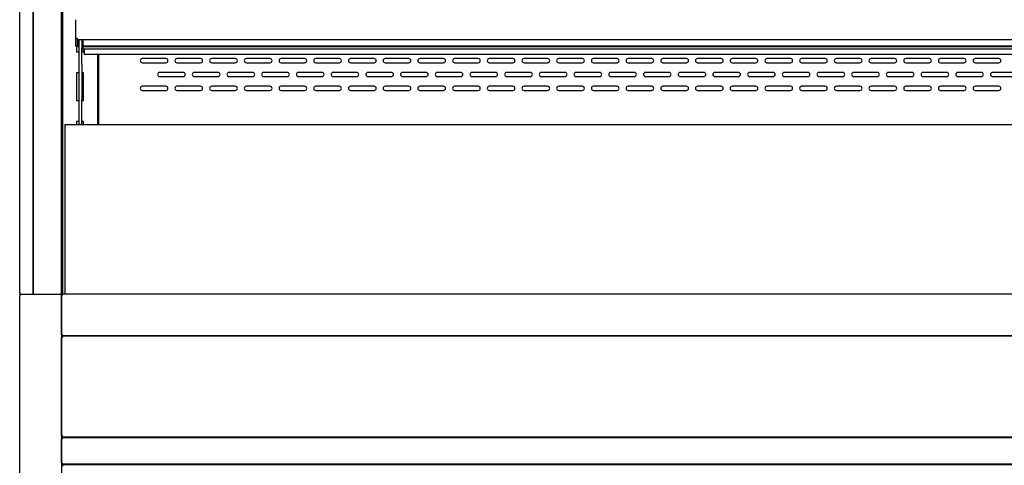
# Model space of a CAD drawing. Units: millimetres. Extents: x 0 to 4711, y 0 to 3375.
# Drawn here: x 1746 to 2455, y 967 to 1287 of the extents above; entities that cross this region are included whole.
import ezdxf

# ---------------------------------------------------------------- set-up
doc = ezdxf.new("R2010")
doc.units = ezdxf.units.MM
for name, color, linetype in [('D__백업-200116_수출_', 7, 'Continuous'), ('Default', 7, 'Continuous'), ('TOM-60L-UF-2S-발포', 7, 'Continuous'), ('TOM-60L-UF-3S-뒷벽', 7, 'Continuous'), ('TOM-60L-UF-발포커버', 7, 'Continuous'), ('TOM-60L-UF-발포하부외', 7, 'Continuous'), ('TOM-60L-UF-유리선반-', 7, 'Continuous'), ('TOM-60L-UF-유리스톱퍼', 7, 'Continuous'), ('TOM-60L-UF-전면몰딩', 7, 'Continuous'), ('TOM-60L-UF-전면외장무', 7, 'Continuous'), ('TOM-60L-UF-전면외장상', 7, 'Continuous'), ('TOM-L-UF-3S-측판유리', 7, 'Continuous'), ('TOM-L-UF-3S-측판좌-', 7, 'Continuous'), ('TOM-L-UF-3S-후레임기', 7, 'Continuous'), ('TOM-L-UF-유리선반-받침', 7, 'Continuous'), ('TOM-L-UF-전면외장고정좌', 7, 'Continuous'), ('유리선반-356-전선커버외부', 7, 'Continuous')]:
    doc.layers.add(name, color=color, linetype=linetype)

# ---------------------------------------------------------------- blocks, each defined once
blk = doc.blocks.new('SE')
at = {"layer": 'D__백업-200116_수출_', "color": 7, "linetype": 'Continuous'}
for p, q in [((-609.91, 1545.86), (-609.91, 1545.87)), ((-609.91, 1532.39), (-609.91, 1545.86)), ((-609.91, 1531.88), (-609.91, 1532.39)), ((-608.9, 1532.39), (-609.91, 1532.39)), ((-608.91, 1531.88), (-608.91, 1532.39)), ((-608.9, 1532.39), (-608.9, 1531.38)), ((-609.91, 1526.88), (-609.91, 1531.88)), ((-608.91, 1526.88), (-609.91, 1526.88)), ((-608.91, 1531.88), (-608.91, 1526.88)), ((802.28, 1531.38), (-608.9, 1531.38)), ((-604.9, 1531.38), (-604.9, 1526.94)), ((798.28, 1526.94), (-604.9, 1526.94)), ((-604.9, 1526.25), (-604.9, 1526.94)), ((798.28, 1526.25), (-604.9, 1526.25)), ((-604.9, 1526.25), (-604.9, 1524.88)), ((-604.9, 1524.86), (-604.9, 1524.88)), ((-604.9, 1524.86), (798.28, 1524.86))]:
    blk.add_line(p, q, dxfattribs=at)
at = {"layer": 'TOM-60L-UF-2S-발포', "color": 7, "linetype": 'Continuous'}
for p, q in [((-619.92, 1348.1), (-619.92, 1794.86)), ((-619.42, 1348.24), (-619.42, 1794.86)), ((-619.92, 1318.05), (-619.92, 1318.58)), ((-619.42, 1318.24), (-619.42, 1318.44)), ((-619.42, 1317.43), (-619.42, 1317.44)), ((-619.92, 1244.8), (-619.92, 1245.63)), ((-619.42, 1246.25), (-619.42, 1246.25)), ((-619.42, 1244.94), (-619.42, 1245.44)), ((-619.92, 1225.25), (-619.92, 1226.08)), ((-619.42, 1225.44), (-619.42, 1225.94))]:
    blk.add_line(p, q, dxfattribs=at)
at = {"layer": 'TOM-60L-UF-3S-뒷벽', "color": 7, "linetype": 'Continuous'}
for p, q in [((-593.41, 1470.54), (-593.41, 1520.88)), ((-545.11, 1517.95), (-562.11, 1517.95)), ((-520.11, 1517.95), (-537.11, 1517.95)), ((-495.11, 1517.95), (-512.11, 1517.95)), ((-470.11, 1517.95), (-487.11, 1517.95)), ((-445.11, 1517.95), (-462.11, 1517.95)), ((-420.11, 1517.95), (-437.11, 1517.95)), ((-395.11, 1517.95), (-412.11, 1517.95)), ((-370.11, 1517.95), (-387.11, 1517.95)), ((-345.11, 1517.95), (-362.11, 1517.95)), ((-320.11, 1517.95), (-337.11, 1517.95)), ((-295.11, 1517.95), (-312.11, 1517.95)), ((-270.11, 1517.95), (-287.11, 1517.95)), ((-245.11, 1517.95), (-262.11, 1517.95)), ((-220.11, 1517.95), (-237.11, 1517.95)), ((-195.11, 1517.95), (-212.11, 1517.95)), ((-170.11, 1517.95), (-187.11, 1517.95)), ((-145.11, 1517.95), (-162.11, 1517.95)), ((-120.11, 1517.95), (-137.11, 1517.95)), ((-95.11, 1517.95), (-112.11, 1517.95)), ((-70.11, 1517.95), (-87.11, 1517.95)), ((-45.11, 1517.95), (-62.11, 1517.95)), ((-20.11, 1517.95), (-37.11, 1517.95)), ((4.89, 1517.95), (-12.11, 1517.95)), ((29.89, 1517.95), (12.89, 1517.95)), ((54.89, 1517.95), (37.89, 1517.95)), ((-562.11, 1514.95), (-545.11, 1514.95)), ((-537.11, 1514.95), (-520.11, 1514.95)), ((-512.11, 1514.95), (-495.11, 1514.95)), ((-487.11, 1514.95), (-470.11, 1514.95)), ((-462.11, 1514.95), (-445.11, 1514.95)), ((-437.11, 1514.95), (-420.11, 1514.95)), ((-412.11, 1514.95), (-395.11, 1514.95)), ((-387.11, 1514.95), (-370.11, 1514.95)), ((-362.11, 1514.95), (-345.11, 1514.95)), ((-337.11, 1514.95), (-320.11, 1514.95)), ((-312.11, 1514.95), (-295.11, 1514.95)), ((-287.11, 1514.95), (-270.11, 1514.95)), ((-262.11, 1514.95), (-245.11, 1514.95)), ((-237.11, 1514.95), (-220.11, 1514.95)), ((-212.11, 1514.95), (-195.11, 1514.95)), ((-187.11, 1514.95), (-170.11, 1514.95)), ((-162.11, 1514.95), (-145.11, 1514.95)), ((-137.11, 1514.95), (-120.11, 1514.95)), ((-112.11, 1514.95), (-95.11, 1514.95)), ((-87.11, 1514.95), (-70.11, 1514.95)), ((-62.11, 1514.95), (-45.11, 1514.95)), ((-37.11, 1514.95), (-20.11, 1514.95)), ((-12.11, 1514.95), (4.89, 1514.95)), ((12.89, 1514.95), (29.89, 1514.95)), ((37.89, 1514.95), (54.89, 1514.95)), ((-532.61, 1507.95), (-549.61, 1507.95)), ((-549.61, 1504.95), (-532.61, 1504.95)), ((-507.61, 1507.95), (-524.61, 1507.95)), ((-524.61, 1504.95), (-507.61, 1504.95)), ((-482.61, 1507.95), (-499.61, 1507.95)), ((-499.61, 1504.95), (-482.61, 1504.95)), ((-457.61, 1507.95), (-474.61, 1507.95)), ((-474.61, 1504.95), (-457.61, 1504.95)), ((-432.61, 1507.95), (-449.61, 1507.95)), ((-449.61, 1504.95), (-432.61, 1504.95)), ((-407.61, 1507.95), (-424.61, 1507.95)), ((-424.61, 1504.95), (-407.61, 1504.95)), ((-382.61, 1507.95), (-399.61, 1507.95)), ((-399.61, 1504.95), (-382.61, 1504.95)), ((-357.61, 1507.95), (-374.61, 1507.95)), ((-374.61, 1504.95), (-357.61, 1504.95)), ((-332.61, 1507.95), (-349.61, 1507.95)), ((-349.61, 1504.95), (-332.61, 1504.95)), ((-307.61, 1507.95), (-324.61, 1507.95)), ((-324.61, 1504.95), (-307.61, 1504.95)), ((-282.61, 1507.95), (-299.61, 1507.95)), ((-299.61, 1504.95), (-282.61, 1504.95)), ((-257.61, 1507.95), (-274.61, 1507.95)), ((-274.61, 1504.95), (-257.61, 1504.95)), ((-232.61, 1507.95), (-249.61, 1507.95)), ((-249.61, 1504.95), (-232.61, 1504.95)), ((-207.61, 1507.95), (-224.61, 1507.95)), ((-224.61, 1504.95), (-207.61, 1504.95)), ((-182.61, 1507.95), (-199.61, 1507.95)), ((-199.61, 1504.95), (-182.61, 1504.95)), ((-157.61, 1507.95), (-174.61, 1507.95)), ((-174.61, 1504.95), (-157.61, 1504.95)), ((-132.61, 1507.95), (-149.61, 1507.95)), ((-149.61, 1504.95), (-132.61, 1504.95)), ((-107.61, 1507.95), (-124.61, 1507.95)), ((-124.61, 1504.95), (-107.61, 1504.95)), ((-82.61, 1507.95), (-99.61, 1507.95)), ((-99.61, 1504.95), (-82.61, 1504.95)), ((-57.61, 1507.95), (-74.61, 1507.95)), ((-74.61, 1504.95), (-57.61, 1504.95)), ((-32.61, 1507.95), (-49.61, 1507.95)), ((-49.61, 1504.95), (-32.61, 1504.95)), ((-7.61, 1507.95), (-24.61, 1507.95)), ((-24.61, 1504.95), (-7.61, 1504.95)), ((17.39, 1507.95), (0.39, 1507.95)), ((0.39, 1504.95), (17.39, 1504.95)), ((42.39, 1507.95), (25.39, 1507.95)), ((25.39, 1504.95), (42.39, 1504.95)), ((67.39, 1507.95), (50.39, 1507.95)), ((50.39, 1504.95), (67.39, 1504.95)), ((-545.11, 1497.95), (-562.11, 1497.95)), ((-520.11, 1497.95), (-537.11, 1497.95)), ((-495.11, 1497.95), (-512.11, 1497.95)), ((-470.11, 1497.95), (-487.11, 1497.95)), ((-445.11, 1497.95), (-462.11, 1497.95)), ((-420.11, 1497.95), (-437.11, 1497.95)), ((-395.11, 1497.95), (-412.11, 1497.95)), ((-370.11, 1497.95), (-387.11, 1497.95)), ((-345.11, 1497.95), (-362.11, 1497.95)), ((-320.11, 1497.95), (-337.11, 1497.95)), ((-295.11, 1497.95), (-312.11, 1497.95)), ((-270.11, 1497.95), (-287.11, 1497.95)), ((-245.11, 1497.95), (-262.11, 1497.95)), ((-220.11, 1497.95), (-237.11, 1497.95)), ((-195.11, 1497.95), (-212.11, 1497.95)), ((-170.11, 1497.95), (-187.11, 1497.95)), ((-145.11, 1497.95), (-162.11, 1497.95)), ((-120.11, 1497.95), (-137.11, 1497.95)), ((-95.11, 1497.95), (-112.11, 1497.95)), ((-70.11, 1497.95), (-87.11, 1497.95)), ((-45.11, 1497.95), (-62.11, 1497.95)), ((-20.11, 1497.95), (-37.11, 1497.95)), ((4.89, 1497.95), (-12.11, 1497.95)), ((29.89, 1497.95), (12.89, 1497.95)), ((54.89, 1497.95), (37.89, 1497.95)), ((-562.11, 1494.95), (-545.11, 1494.95)), ((-537.11, 1494.95), (-520.11, 1494.95)), ((-512.11, 1494.95), (-495.11, 1494.95)), ((-487.11, 1494.95), (-470.11, 1494.95)), ((-462.11, 1494.95), (-445.11, 1494.95)), ((-437.11, 1494.95), (-420.11, 1494.95)), ((-412.11, 1494.95), (-395.11, 1494.95)), ((-387.11, 1494.95), (-370.11, 1494.95)), ((-362.11, 1494.95), (-345.11, 1494.95)), ((-337.11, 1494.95), (-320.11, 1494.95)), ((-312.11, 1494.95), (-295.11, 1494.95)), ((-287.11, 1494.95), (-270.11, 1494.95)), ((-262.11, 1494.95), (-245.11, 1494.95)), ((-237.11, 1494.95), (-220.11, 1494.95)), ((-212.11, 1494.95), (-195.11, 1494.95)), ((-187.11, 1494.95), (-170.11, 1494.95)), ((-162.11, 1494.95), (-145.11, 1494.95)), ((-137.11, 1494.95), (-120.11, 1494.95)), ((-112.11, 1494.95), (-95.11, 1494.95)), ((-87.11, 1494.95), (-70.11, 1494.95)), ((-62.11, 1494.95), (-45.11, 1494.95)), ((-37.11, 1494.95), (-20.11, 1494.95)), ((-12.11, 1494.95), (4.89, 1494.95)), ((12.89, 1494.95), (29.89, 1494.95)), ((37.89, 1494.95), (54.89, 1494.95))]:
    blk.add_line(p, q, dxfattribs=at)
for centre, start, end in [((-562.11, 1516.45), 90, 270), ((-545.11, 1516.45), 270, 90), ((-537.11, 1516.45), 90, 270), ((-520.11, 1516.45), 270, 90), ((-512.11, 1516.45), 90, 270), ((-495.11, 1516.45), 270, 90), ((-487.11, 1516.45), 90, 270), ((-470.11, 1516.45), 270, 90), ((-462.11, 1516.45), 90, 270), ((-445.11, 1516.45), 270, 90), ((-437.11, 1516.45), 90, 270), ((-420.11, 1516.45), 270, 90), ((-412.11, 1516.45), 90, 270), ((-395.11, 1516.45), 270, 90), ((-387.11, 1516.45), 90, 270), ((-370.11, 1516.45), 270, 90), ((-362.11, 1516.45), 90, 270), ((-345.11, 1516.45), 270, 90), ((-337.11, 1516.45), 90, 270), ((-320.11, 1516.45), 270, 90), ((-312.11, 1516.45), 90, 270), ((-295.11, 1516.45), 270, 90), ((-287.11, 1516.45), 90, 270), ((-270.11, 1516.45), 270, 90), ((-262.11, 1516.45), 90, 270), ((-245.11, 1516.45), 270, 90), ((-237.11, 1516.45), 90, 270), ((-220.11, 1516.45), 270, 90), ((-212.11, 1516.45), 90, 270), ((-195.11, 1516.45), 270, 90), ((-187.11, 1516.45), 90, 270), ((-170.11, 1516.45), 270, 90), ((-162.11, 1516.45), 90, 270), ((-145.11, 1516.45), 270, 90), ((-137.11, 1516.45), 90, 270), ((-120.11, 1516.45), 270, 90), ((-112.11, 1516.45), 90, 270), ((-95.11, 1516.45), 270, 90), ((-87.11, 1516.45), 90, 270), ((-70.11, 1516.45), 270, 90), ((-62.11, 1516.45), 90, 270), ((-45.11, 1516.45), 270, 90), ((-37.11, 1516.45), 90, 270), ((-20.11, 1516.45), 270, 90), ((-12.11, 1516.45), 90, 270), ((4.89, 1516.45), 270, 90), ((12.89, 1516.45), 90, 270), ((29.89, 1516.45), 270, 90), ((37.89, 1516.45), 90, 270), ((54.89, 1516.45), 270, 90), ((-549.61, 1506.45), 90, 270), ((-532.61, 1506.45), 270, 90), ((-524.61, 1506.45), 90, 270), ((-507.61, 1506.45), 270, 90), ((-499.61, 1506.45), 90, 270), ((-482.61, 1506.45), 270, 90), ((-474.61, 1506.45), 90, 270), ((-457.61, 1506.45), 270, 90), ((-449.61, 1506.45), 90, 270), ((-432.61, 1506.45), 270, 90), ((-424.61, 1506.45), 90, 270), ((-407.61, 1506.45), 270, 90), ((-399.61, 1506.45), 90, 270), ((-382.61, 1506.45), 270, 90), ((-374.61, 1506.45), 90, 270), ((-357.61, 1506.45), 270, 90), ((-349.61, 1506.45), 90, 270), ((-332.61, 1506.45), 270, 90), ((-324.61, 1506.45), 90, 270), ((-307.61, 1506.45), 270, 90), ((-299.61, 1506.45), 90, 270), ((-282.61, 1506.45), 270, 90), ((-274.61, 1506.45), 90, 270), ((-257.61, 1506.45), 270, 90), ((-249.61, 1506.45), 90, 270), ((-232.61, 1506.45), 270, 90), ((-224.61, 1506.45), 90, 270), ((-207.61, 1506.45), 270, 90), ((-199.61, 1506.45), 90, 270), ((-182.61, 1506.45), 270, 90), ((-174.61, 1506.45), 90, 270), ((-157.61, 1506.45), 270, 90), ((-149.61, 1506.45), 90, 270), ((-132.61, 1506.45), 270, 90), ((-124.61, 1506.45), 90, 270), ((-107.61, 1506.45), 270, 90), ((-99.61, 1506.45), 90, 270), ((-82.61, 1506.45), 270, 90), ((-74.61, 1506.45), 90, 270), ((-57.61, 1506.45), 270, 90), ((-49.61, 1506.45), 90, 270), ((-32.61, 1506.45), 270, 90), ((-24.61, 1506.45), 90, 270), ((-7.61, 1506.45), 270, 90), ((0.39, 1506.45), 90, 270), ((17.39, 1506.45), 270, 90), ((25.39, 1506.45), 90, 270), ((42.39, 1506.45), 270, 90), ((50.39, 1506.45), 90, 270), ((-562.11, 1496.45), 90, 270), ((-545.11, 1496.45), 270, 90), ((-537.11, 1496.45), 90, 270), ((-520.11, 1496.45), 270, 90), ((-512.11, 1496.45), 90, 270), ((-495.11, 1496.45), 270, 90), ((-487.11, 1496.45), 90, 270), ((-470.11, 1496.45), 270, 90), ((-462.11, 1496.45), 90, 270), ((-445.11, 1496.45), 270, 90), ((-437.11, 1496.45), 90, 270), ((-420.11, 1496.45), 270, 90), ((-412.11, 1496.45), 90, 270), ((-395.11, 1496.45), 270, 90), ((-387.11, 1496.45), 90, 270), ((-370.11, 1496.45), 270, 90), ((-362.11, 1496.45), 90, 270), ((-345.11, 1496.45), 270, 90), ((-337.11, 1496.45), 90, 270), ((-320.11, 1496.45), 270, 90), ((-312.11, 1496.45), 90, 270), ((-295.11, 1496.45), 270, 90), ((-287.11, 1496.45), 90, 270), ((-270.11, 1496.45), 270, 90), ((-262.11, 1496.45), 90, 270), ((-245.11, 1496.45), 270, 90), ((-237.11, 1496.45), 90, 270), ((-220.11, 1496.45), 270, 90), ((-212.11, 1496.45), 90, 270), ((-195.11, 1496.45), 270, 90), ((-187.11, 1496.45), 90, 270), ((-170.11, 1496.45), 270, 90), ((-162.11, 1496.45), 90, 270), ((-145.11, 1496.45), 270, 90), ((-137.11, 1496.45), 90, 270), ((-120.11, 1496.45), 270, 90), ((-112.11, 1496.45), 90, 270), ((-95.11, 1496.45), 270, 90), ((-87.11, 1496.45), 90, 270), ((-70.11, 1496.45), 270, 90), ((-62.11, 1496.45), 90, 270), ((-45.11, 1496.45), 270, 90), ((-37.11, 1496.45), 90, 270), ((-20.11, 1496.45), 270, 90), ((-12.11, 1496.45), 90, 270), ((4.89, 1496.45), 270, 90), ((12.89, 1496.45), 90, 270), ((29.89, 1496.45), 270, 90), ((37.89, 1496.45), 90, 270), ((54.89, 1496.45), 270, 90)]:
    blk.add_arc(centre, 1.5, start, end, dxfattribs=at)
at = {"layer": 'TOM-60L-UF-발포커버', "color": 7, "linetype": 'Continuous'}
for p, q in [((-619.41, 1318.43), (-619.41, 1318.44)), ((-619.41, 1318.24), (-619.41, 1318.43))]:
    blk.add_line(p, q, dxfattribs=at)
at = {"layer": 'TOM-60L-UF-발포하부외', "color": 7, "linetype": 'Continuous'}
blk.add_line((-619.4, 1318.24), (-619.41, 1318.24), dxfattribs=at)
at = {"layer": 'TOM-60L-UF-유리선반-', "color": 7, "linetype": 'Continuous'}
for p, q in [((-603.9, 1524.86), (-603.9, 1521.89)), ((-603.9, 1521.89), (-603.9, 1520.88)), ((797.28, 1520.88), (-603.9, 1520.88))]:
    blk.add_line(p, q, dxfattribs=at)
at = {"layer": 'TOM-60L-UF-유리스톱퍼', "color": 7, "linetype": 'Continuous'}
for q in [(-617.91, 1348.24), (810.69, 1470.54)]:
    blk.add_line((-617.91, 1470.54), q, dxfattribs=at)
at = {"layer": 'TOM-60L-UF-전면몰딩', "color": 7, "linetype": 'Continuous'}
for p, q in [((-619.51, 1347.54), (-620, 1348.03)), ((812.28, 1348.24), (-619.5, 1348.24)), ((-619.5, 1347.53), (-619.5, 1348.24)), ((-620, 1347.53), (-620.21, 1347.53)), ((-620.21, 1347.52), (-620.21, 1347.53)), ((-620.21, 1319.16), (-620.21, 1347.52)), ((-619.5, 1347.53), (-620, 1347.53)), ((-620.21, 1319.15), (-620.21, 1319.16)), ((-620, 1319.15), (-620.21, 1319.15)), ((-619.5, 1319.15), (-620, 1319.15)), ((-619.51, 1319.14), (-620, 1318.65)), ((-619.5, 1318.44), (-619.5, 1319.15)), ((812.28, 1318.44), (-619.5, 1318.44))]:
    blk.add_line(p, q, dxfattribs=at)
for centre, radius, start, end in [((-619.5, 1347.53), 0.714, 135.12732, 179.87268), ((-619.5, 1347.53), 0.71, 90, 135), ((-620.02, 1345.24), 2.29, 89.55638, 94.76944), ((-619.5, 1347.53), 0.01, 90, 135), ((-619.5, 1347.53), 0.0101, 135.23597, 179.76403), ((-620.02, 1321.44), 2.29, 265.23056, 270.44362), ((-619.5, 1319.15), 0.714, 180.12732, 224.87268), ((-619.5, 1319.15), 0.71, 225, 270), ((-619.5, 1319.15), 0.0101, 180.23597, 224.76403), ((-619.5, 1319.15), 0.01, 225, 270)]:
    blk.add_arc(centre, radius, start, end, dxfattribs=at)
at = {"layer": 'TOM-60L-UF-전면외장무', "color": 7, "linetype": 'Continuous'}
for p, q in [((-620, 1244.23), (-620.21, 1244.23)), ((-620.21, 1244.22), (-620.21, 1244.23)), ((-620.21, 1226.66), (-620.21, 1244.22)), ((-619.51, 1244.24), (-620, 1244.73)), ((-619.5, 1244.23), (-620, 1244.23)), ((812.28, 1244.94), (-619.5, 1244.94)), ((-619.5, 1244.23), (-619.5, 1244.94)), ((-620.21, 1226.65), (-620.21, 1226.66)), ((-620, 1226.65), (-620.21, 1226.65)), ((-619.5, 1226.65), (-620, 1226.65)), ((-619.51, 1226.64), (-620, 1226.15)), ((-619.5, 1225.94), (-619.5, 1226.65)), ((812.28, 1225.94), (-619.5, 1225.94))]:
    blk.add_line(p, q, dxfattribs=at)
for centre, radius, start, end in [((-619.5, 1244.23), 0.714, 135.12732, 179.87268), ((-620.02, 1241.94), 2.29, 89.55638, 94.76944), ((-619.5, 1244.23), 0.71, 90, 135), ((-619.5, 1244.23), 0.01, 90, 135), ((-619.5, 1244.23), 0.0101, 135.23597, 179.76403), ((-620.02, 1228.94), 2.29, 265.23056, 270.44362), ((-619.5, 1226.65), 0.714, 180.12732, 224.87268), ((-619.5, 1226.65), 0.71, 225, 270), ((-619.5, 1226.65), 0.0101, 180.23597, 224.76403), ((-619.5, 1226.65), 0.01, 225, 270)]:
    blk.add_arc(centre, radius, start, end, dxfattribs=at)
at = {"layer": 'TOM-60L-UF-전면외장상', "color": 7, "linetype": 'Continuous'}
for p, q in [((-619.98, 1317.43), (-620.21, 1317.43)), ((-620.21, 1317.42), (-620.21, 1317.43)), ((-620.21, 1246.26), (-620.21, 1317.42)), ((-619.41, 1317.44), (-619.98, 1318)), ((-619.4, 1317.43), (-619.98, 1317.43)), ((812.18, 1318.24), (-619.4, 1318.24)), ((-619.4, 1317.43), (-619.4, 1318.24)), ((-620.21, 1246.25), (-620.21, 1246.26)), ((-619.98, 1246.25), (-620.21, 1246.25)), ((-619.4, 1246.25), (-619.98, 1246.25)), ((-619.41, 1246.24), (-619.98, 1245.68)), ((-619.4, 1245.44), (-619.4, 1246.25)), ((812.18, 1245.44), (-619.4, 1245.44)), ((-619.4, 1245.43), (-619.4, 1245.44)), ((-619.4, 1244.94), (-619.4, 1245.43)), ((-619.4, 1225.45), (-619.4, 1225.94)), ((-619.4, 1225.44), (-619.4, 1225.45)), ((812.18, 1225.44), (-619.4, 1225.44)), ((-619.4, 1224.63), (-619.4, 1225.44))]:
    blk.add_line(p, q, dxfattribs=at)
for centre, radius, start, end in [((-619.4, 1317.43), 0.814, 135.12732, 179.87268), ((-620, 1314.46), 2.98, 89.61003, 94.18215), ((-619.4, 1317.43), 0.81, 90, 135), ((-619.4, 1317.43), 0.01, 90, 135), ((-619.4, 1317.43), 0.0101, 135.23597, 179.76403), ((-620, 1249.23), 2.98, 265.81785, 270.38997), ((-619.4, 1246.25), 0.814, 180.12732, 224.87268), ((-619.4, 1246.25), 0.81, 225, 270), ((-619.4, 1246.25), 0.0101, 180.23597, 224.76403), ((-619.4, 1246.25), 0.01, 225, 270), ((-619.4, 1224.63), 0.81, 90, 135)]:
    blk.add_arc(centre, radius, start, end, dxfattribs=at)
at = {"layer": 'TOM-L-UF-3S-측판유리', "color": 7, "linetype": 'Continuous'}
for p, q in [((-640.41, 1348.24), (-640.41, 2046.84)), ((-620.41, 1348.24), (-620.41, 2046.84))]:
    blk.add_line(p, q, dxfattribs=at)
at = {"layer": 'TOM-L-UF-3S-측판좌-', "color": 7, "linetype": 'Continuous'}
for p, q in [((-650.41, 1349.24), (-650.41, 2046.57)), ((-640.61, 1349.24), (-640.61, 2046.57)), ((-650.41, 1349.24), (-650.41, 1347.24)), ((-649.41, 1348.24), (-620.41, 1348.24)), ((-640.61, 1348.24), (-640.61, 1349.24)), ((-620.41, 1348.24), (-620.41, 1347.24)), ((-650.41, 872.27), (-650.41, 1347.24)), ((-620.41, 1347.24), (-620.41, 872.27))]:
    blk.add_line(p, q, dxfattribs=at)
blk.add_arc((-649.41, 1347.24), 1, 90, 180, dxfattribs=at)
at = {"layer": 'TOM-L-UF-3S-후레임기', "color": 7, "linetype": 'Continuous'}
for p, q in [((-619.41, 1348.24), (-619.41, 1962.85)), ((-609.41, 1526.88), (-609.41, 1522.68)), ((-609.41, 1522.68), (-607.61, 1522.68)), ((-605.61, 1522.68), (-604.41, 1522.68)), ((-604.41, 1522.68), (-604.41, 1524.86)), ((-594.41, 1520.88), (-594.41, 1470.54)), ((-594.4, 1515.68), (-594.41, 1515.68)), ((-593.41, 1515.68), (-594.4, 1515.68)), ((-607.61, 1507.68), (-609.41, 1507.68)), ((-609.41, 1507.68), (-609.41, 1487.68)), ((-604.41, 1507.68), (-605.61, 1507.68)), ((-604.41, 1487.68), (-604.41, 1507.68)), ((-609.41, 1487.68), (-607.61, 1487.68)), ((-605.61, 1487.68), (-604.41, 1487.68)), ((-607.61, 1472.68), (-609.41, 1472.68)), ((-609.41, 1472.68), (-609.41, 1470.54)), ((-604.41, 1472.68), (-605.61, 1472.68)), ((-604.41, 1470.54), (-604.41, 1472.68))]:
    blk.add_line(p, q, dxfattribs=at)
blk.add_arc((-596.41, 1520.68), 3.5, 304.8499, 328.99728, dxfattribs=at)
at = {"layer": 'TOM-L-UF-유리선반-받침', "color": 7, "linetype": 'Continuous'}
for p, q in [((-607.61, 1525.39), (-607.61, 1531.38)), ((-607.61, 1513.68), (-607.61, 1525.39)), ((-605.61, 1531.38), (-605.61, 1525.39)), ((-605.61, 1513.68), (-605.61, 1525.39)), ((-607.61, 1488.72), (-607.61, 1513.68)), ((-605.61, 1513.68), (-605.61, 1488.72)), ((-607.61, 1470.54), (-607.61, 1488.72)), ((-605.61, 1470.54), (-605.61, 1488.72))]:
    blk.add_line(p, q, dxfattribs=at)
at = {"layer": 'TOM-L-UF-전면외장고정좌', "color": 7, "linetype": 'Continuous'}
for p, q in [((-619.41, 1245.44), (-619.41, 1244.94)), ((-619.41, 1225.94), (-619.41, 1225.44))]:
    blk.add_line(p, q, dxfattribs=at)
at = {"layer": '유리선반-356-전선커버외부', "color": 7, "linetype": 'Continuous'}
for p, q in [((-608.56, 1526.58), (-608.56, 1531.38)), ((-608.56, 1526.58), (-607.86, 1526.58)), ((-607.86, 1526.58), (-607.86, 1531.38))]:
    blk.add_line(p, q, dxfattribs=at)

msp = doc.modelspace()

# ---------------------------------------------------------------- block references
at = {"layer": 'Default'}
msp.add_blockref('SE', (2396.03, -258.59), dxfattribs=at)

doc.saveas('drawing.dxf')
